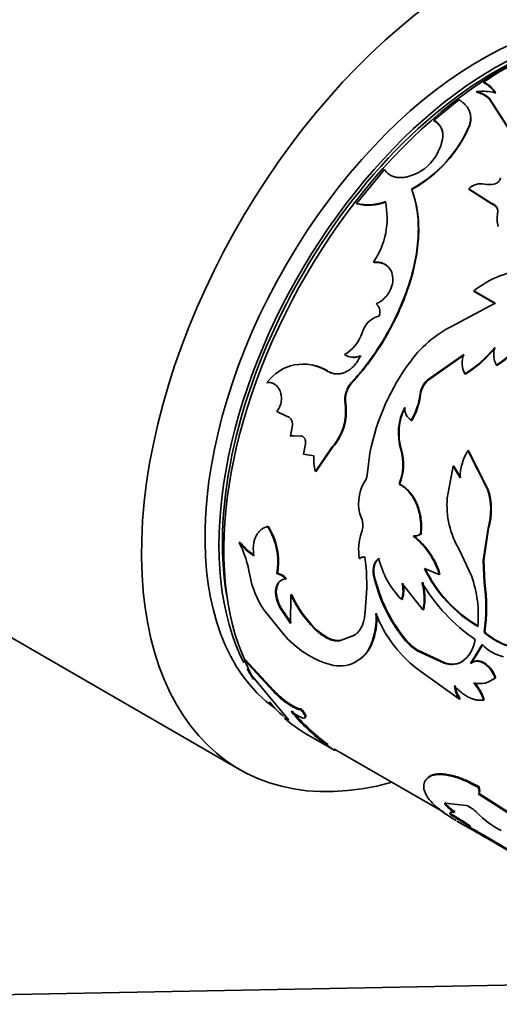
# Model space of a CAD drawing. Units: millimetres. Extents: x 0 to 1481, y 0 to 1611.
# Drawn here: x 1191 to 1216, y 276 to 326 of the extents above; entities that cross this region are included whole.
import ezdxf

# ---------------------------------------------------------------- set-up
doc = ezdxf.new("R2010")
doc.units = ezdxf.units.MM
doc.layers.add('DV6_Défaut', color=7, linetype='Continuous')
doc.layers.add('Défaut', color=7, linetype='Continuous')

# ---------------------------------------------------------------- blocks, each defined once
blk = doc.blocks.new('SE5')
at = {"layer": 'DV6_Défaut', "color": 7, "linetype": 'Continuous', "lineweight": 35}
for p, q in [((1214.741, 322.879), (1214.738, 322.919)), ((1213.471, 322.011), (1212.208, 320.971)), ((1214.375, 322.392), (1214.371, 322.43)), ((1215.062, 321.995), (1215.058, 322.034)), ((1215.058, 322.034), (1216.207, 320.241)), ((1215.062, 321.995), (1216.213, 320.204)), ((1212.217, 320.937), (1212.208, 320.971)), ((1214.026, 320.73), (1214.018, 320.766)), ((1209.704, 318.471), (1208.289, 316.758)), ((1211.086, 317.461), (1211.071, 317.488)), ((1213.99, 317.471), (1213.977, 317.502)), ((1213.977, 317.502), (1215.144, 316.755)), ((1213.99, 317.471), (1215.157, 316.724)), ((1208.307, 316.734), (1208.289, 316.758)), ((1215.157, 316.724), (1215.144, 316.755)), ((1209.163, 313.756), (1209.141, 313.775)), ((1214.247, 312.299), (1214.227, 312.321)), ((1214.227, 312.321), (1215.31, 311.696)), ((1214.247, 312.299), (1215.33, 311.674)), ((1215.31, 311.696), (1213.324, 310.639)), ((1211.868, 307.797), (1213.717, 309.098)), ((1211.895, 307.786), (1213.741, 309.083)), ((1215.397, 308.545), (1215.373, 308.561)), ((1206.81, 308.263), (1206.781, 308.269)), ((1213.799, 308.104), (1213.774, 308.118)), ((1203.777, 307.67), (1203.746, 307.672)), ((1211.895, 307.786), (1211.868, 307.797)), ((1211.532, 307.072), (1211.505, 307.082)), ((1207.734, 306.598), (1207.704, 306.602)), ((1204.24, 306.213), (1204.766, 305.964)), ((1205.039, 305.51), (1204.936, 304.967)), ((1211.088, 305.756), (1211.059, 305.762)), ((1204.936, 304.967), (1205.48, 304.973)), ((1204.968, 304.97), (1204.936, 304.967)), ((1204.968, 304.97), (1205.13, 304.971)), ((1205.703, 304.577), (1205.59, 304.049)), ((1205.59, 304.049), (1206.126, 303.962)), ((1206.199, 303.174), (1207.049, 304.413)), ((1206.232, 303.179), (1207.081, 304.414)), ((1207.081, 304.414), (1207.049, 304.413)), ((1208.961, 304.104), (1208.842, 303.125)), ((1213.951, 304.223), (1213.922, 304.23)), ((1214.915, 302.275), (1213.922, 304.23)), ((1214.945, 302.271), (1213.951, 304.223)), ((1174.781, 303.986), (1202.358, 288.064)), ((1206.232, 303.179), (1206.199, 303.174)), ((1213.178, 303.438), (1212.879, 301.819)), ((1213.208, 303.434), (1213.178, 303.438)), ((1213.539, 302.843), (1213.178, 303.438)), ((1213.569, 302.84), (1213.208, 303.434)), ((1210.469, 302.533), (1210.438, 302.532)), ((1214.945, 302.271), (1214.915, 302.275)), ((1203.81, 300.396), (1203.775, 300.382)), ((1214.696, 298.655), (1214.948, 300.289)), ((1214.728, 298.659), (1214.98, 300.29)), ((1214.98, 300.29), (1214.948, 300.289)), ((1202.367, 299.593), (1202.332, 299.575)), ((1211.185, 299.898), (1211.151, 299.892)), ((1211.557, 299.998), (1211.524, 299.993)), ((1213.484, 299.219), (1214.109, 297.879)), ((1208.471, 298.75), (1208.437, 298.738)), ((1208.737, 298.829), (1208.703, 298.818)), ((1214.728, 298.659), (1214.696, 298.655)), ((1214.754, 297.551), (1214.696, 298.655)), ((1214.788, 297.557), (1214.728, 298.659)), ((1204.281, 298.009), (1204.246, 297.99)), ((1211.721, 298.255), (1212.478, 297.954)), ((1204.738, 297.746), (1204.703, 297.727)), ((1209.183, 297.919), (1209.148, 297.906)), ((1212.512, 297.962), (1212.478, 297.954)), ((1214.788, 297.557), (1214.754, 297.551)), ((1211.651, 296.153), (1210.592, 297.494)), ((1204.959, 296.919), (1204.935, 295.467)), ((1204.994, 296.939), (1204.959, 296.919)), ((1208.769, 296.758), (1208.719, 296.075)), ((1210.61, 296.691), (1210.575, 296.677)), ((1203.607, 296.137), (1204.597, 294.897)), ((1204.433, 296.296), (1204.397, 296.272)), ((1204.935, 295.467), (1204.397, 296.272)), ((1204.97, 295.492), (1204.433, 296.296)), ((1211.686, 296.166), (1211.651, 296.153)), ((1206.161, 295.246), (1206.126, 295.223)), ((1214.782, 295.02), (1214.747, 295.008)), ((1208.153, 294.854), (1207.476, 294.594)), ((1207.511, 294.617), (1207.476, 294.594)), ((1208.189, 294.875), (1207.511, 294.617)), ((1208.189, 294.875), (1208.153, 294.854)), ((1210.737, 294.694), (1210.702, 294.676)), ((1209.057, 294.43), (1209.022, 294.409)), ((1211.398, 294.102), (1211.362, 294.083)), ((1211.362, 294.083), (1212.731, 293.454)), ((1211.398, 294.102), (1212.766, 293.473)), ((1214.066, 293.428), (1214.657, 294.39)), ((1214.102, 293.445), (1214.692, 294.403)), ((1202.633, 293.63), (1202.6, 293.596)), ((1204.057, 292.031), (1202.6, 293.596)), ((1202.6, 293.596), (1202.947, 292.863)), ((1204.089, 292.068), (1202.633, 293.63)), ((1213.618, 293.519), (1213.582, 293.502)), ((1211.546, 293.031), (1213.5, 291.628)), ((1212.766, 293.473), (1212.731, 293.454)), ((1214.102, 293.445), (1214.066, 293.428)), ((1202.947, 292.863), (1204.781, 290.654)), ((1215.338, 292.731), (1215.303, 292.715)), ((1204.089, 292.068), (1204.057, 292.031)), ((1213.535, 291.65), (1213.5, 291.628)), ((1214.758, 291.601), (1214.723, 291.581)), ((1205.484, 291.134), (1205.453, 291.097)), ((1204.67, 290.698), (1204.642, 290.657)), ((1205.716, 289.87), (1207.051, 289.1)), ((1207.14, 289.106), (1212.713, 285.889)), ((1207.2, 289.074), (1207.175, 289.031)), ((1212.007, 287.725), (1211.975, 287.689)), ((1214.475, 287.195), (1214.441, 287.162)), ((1214.497, 286.846), (1214.464, 286.812)), ((1216.188, 285.71), (1214.464, 286.812)), ((1216.22, 285.744), (1214.497, 286.846)), ((1212.806, 286.391), (1212.776, 286.352)), ((1212.776, 286.352), (1213.847, 286.243)), ((1212.838, 286.276), (1212.808, 286.237)), ((1213.066, 285.817), (1213.038, 285.776)), ((1213.263, 285.923), (1213.234, 285.883)), ((1213.374, 285.449), (1214.745, 284.657)), ((1213.842, 285.243), (1213.817, 285.2)), ((1214.046, 285.2), (1214.019, 285.158)), ((1214.695, 284.747), (1214.67, 284.704)), ((1214.731, 284.723), (1216.021, 283.979)), ((1216.096, 283.878), (1214.802, 284.635)), ((1227.399, 277.352), (1165.456, 276.157))]:
    blk.add_line(p, q, dxfattribs=at)
at = {"layer": 'DV6_Défaut', "color": 7, "linetype": 'Continuous', "lineweight": 18}
for p, q in [((1208.07, 307.688), (1208.041, 307.695)), ((1210.562, 304.272), (1210.532, 304.275))]:
    blk.add_line(p, q, dxfattribs=at)
at = {"layer": 'DV6_Défaut', "color": 7, "linetype": 'Continuous', "lineweight": 35}
for centre, radius, start, end in [((1223.983, 309.363), 16.407, 106.3187, 124.2943), ((1213.961, 321.498), 1.619, 32.4182, 61.3284), ((1213.978, 321.472), 1.6, 32.2823, 61.5347), ((1214.658, 319.542), 2.903, 76.6582, 95.6726), ((1214.089, 321.148), 1.313, 42.4151, 77.5849), ((1214.09, 321.104), 1.319, 42.4975, 77.5025), ((1211.822, 320.225), 0.84, 355.1759, 62.6523), ((1213.03, 321.034), 1.041, 343.0205, 10.8732), ((1207.956, 323.254), 6.553, 298.3766, 337.6807), ((1207.796, 323.376), 6.769, 299.0854, 336.9907), ((1211.821, 320.184), 0.851, 12.3737, 62.2304), ((1210.163, 320.484), 2.518, 323.0039, 352.4863), ((1210.334, 320.349), 2.3, 281.8109, 323.1067), ((1214.59, 316.898), 0.861, 77.8149, 135.4559), ((1215.014, 318.829), 1.116, 257.4468, 281.7314), ((1208.862, 319.11), 2.421, 256.3062, 291.3723), ((1208.881, 319.1), 2.434, 256.367, 291.1921), ((1205.871, 316.014), 3.963, 325.6129, 12.2626), ((1215.04, 316.324), 0.417, 11.2306, 73.6301), ((1216.944, 315.989), 1.536, 169.2033, 195.2981), ((1217.271, 308.577), 4.825, 92.8495, 129.1068), ((1209.787, 309.839), 1.272, 105.5273, 163.2353), ((1215.862, 305.193), 6.008, 114.9917, 143.2976), ((1206.698, 310.799), 1.963, 299.5404, 342.4034), ((1213.304, 311.974), 3.991, 301.2276, 331.4389), ((1213.322, 311.963), 3.998, 301.2665, 331.3496), ((1208.137, 309.884), 0.922, 239.269, 292.2218), ((1208.166, 309.883), 0.93, 252.1641, 291.9075), ((1214.822, 308.671), 1.186, 158.8903, 207.825), ((1210.263, 313.637), 6.541, 302.4626, 320.2676), ((1210.279, 313.637), 6.558, 302.4665, 320.1825), ((1216.366, 309.101), 1.13, 161.6785, 208.5055), ((1205.583, 306.348), 2.264, 58.045, 144.2213), ((1205.608, 306.358), 2.253, 57.7417, 78.875), ((1220.246, 301.881), 11.502, 143.1178, 168.8559), ((1209.043, 306.788), 1.352, 137.8501, 187.8753), ((1209.077, 306.781), 1.355, 137.9908, 187.7646), ((1212.697, 306.926), 1.203, 133.5716, 172.5529), ((1212.723, 306.916), 1.201, 133.5988, 172.526), ((1208.002, 307.53), 3.532, 329.9607, 352.7063), ((1208.045, 307.516), 3.516, 329.952, 352.7467), ((1205.004, 306.217), 2.728, 318.574, 8.1178), ((1205.054, 306.21), 2.709, 318.4633, 8.2465), ((1213.248, 305.113), 2.842, 152.6197, 197.1388), ((1213.272, 305.11), 2.836, 152.6595, 197.1791), ((1211.462, 306.382), 0.739, 177.0456, 236.9704), ((1208.036, 303.536), 2.603, 337.3195, 16.5028), ((1208.062, 303.533), 2.607, 337.4314, 16.4656), ((1216.134, 302.873), 2.595, 148.485, 180.6668), ((1208.191, 303.756), 2.075, 174.2963, 196.2806), ((1207.92, 303.148), 0.922, 326.6734, 358.5935), ((1210.439, 301.565), 2.053, 148.3966, 201.8771), ((1211.747, 301.229), 3.335, 343.6462, 18.2762), ((1211.775, 301.224), 3.338, 343.7442, 18.2694), ((1217.322, 301.482), 4.456, 175.667, 210.5264), ((1207.564, 300.426), 1.04, 340.3777, 21.0735), ((1200.833, 298.56), 3.461, 350.5237, 31.7715), ((1200.904, 298.582), 3.426, 350.3776, 31.9811), ((1210.85, 299.219), 2.461, 159.5954, 191.2725), ((1204.541, 301.256), 2.776, 217.2767, 238.2264), ((1197.198, 296.978), 5.753, 9.3946, 26.8304), ((1204.566, 301.265), 2.762, 217.2515, 238.3042), ((1211.174, 300.547), 0.655, 268.0611, 302.3137), ((1208.797, 296.857), 3.841, 16.5954, 52.2051), ((1211.207, 300.554), 0.656, 268.0112, 302.1817), ((1208.803, 296.841), 3.875, 16.8166, 52.0795), ((1208.628, 298.582), 0.247, 72.575, 140.9138), ((1200.244, 297.512), 8.558, 354.945, 8.7777), ((1213.5, 299.664), 4.181, 192.5851, 225.5994), ((1204.08, 297.133), 0.9, 42.9646, 77.0353), ((1217.871, 301.206), 6.822, 205.6403, 239.6845), ((1217.832, 301.154), 6.729, 205.4448, 239.9525), ((1207.342, 298.715), 4.539, 190.121, 214.6147), ((1204.047, 297.119), 0.894, 42.8463, 77.1537), ((1216.782, 299.59), 7.818, 192.4353, 218.945), ((1216.883, 299.644), 7.891, 192.625, 218.8472), ((1209.184, 297.127), 1.491, 342.9942, 14.695), ((1208.942, 296.749), 2.774, 347.598, 16.5619), ((1219.333, 302.059), 8.956, 210.3072, 235.7956), ((1208.897, 296.756), 2.851, 348.0548, 16.1553), ((1208.493, 295.88), 5.961, 354.5911, 19.597), ((1205.523, 296.304), 9.315, 352.0034, 7.6937), ((1205.569, 296.309), 9.303, 352.0365, 7.7125), ((1209.138, 297.115), 1.502, 343.0544, 14.6013), ((1210.387, 299.403), 5.969, 204.5972, 224.4561), ((1210.361, 299.388), 5.899, 204.5268, 224.6043), ((1205.896, 295.697), 3.381, 337.601, 4.566), ((1205.903, 295.722), 3.409, 337.7296, 4.3978), ((1215.303, 298.302), 6.473, 201.1526, 234.5228), ((1208.353, 298.133), 4.958, 220.7485, 253.5722), ((1212.663, 296.197), 2.482, 217.8009, 238.3931), ((1212.833, 296.367), 2.682, 218.6041, 237.6412), ((1212.691, 294.854), 1.62, 303.3782, 352.8175), ((1207.427, 295.017), 1.708, 253.8165, 339.1081), ((1207.463, 295.045), 1.708, 303.4165, 338.8932), ((1216.153, 295.775), 2.039, 222.808, 258.1024), ((1213.14, 294.463), 1.058, 249.3388, 296.8417), ((1213.102, 294.456), 1.068, 249.6635, 296.6913), ((1214.517, 293.584), 1.172, 255.4422, 312.117), ((1214.553, 293.607), 1.176, 295.1653, 311.8712), ((1214.828, 292.515), 1.598, 187.9598, 213.7378), ((1214.862, 292.536), 1.596, 188.0014, 213.7682), ((1212.361, 290.799), 2.488, 18.3124, 41.5656), ((1212.393, 290.814), 2.493, 18.3912, 41.5715), ((1212.819, 297.538), 10.159, 219.7583, 233.9356), ((1209.167, 295.721), 6.791, 228.2125, 239.9913), ((1212.323, 296.975), 9.466, 219.1218, 237.0586), ((1214.517, 287.861), 2.358, 223.544, 237.0285), ((1214.545, 287.9), 2.356, 223.559, 237.0362), ((1213.327, 284.922), 1.419, 42.1984, 68.5386), ((1195.95, 257.526), 33.016, 56.8172, 58.8295), ((1195.525, 256.845), 33.868, 56.8473, 58.8078), ((1217.889, 289.372), 4.955, 224.8896, 242.7195), ((1165.934, 201.902), 96.079, 59.51943, 60.10824), ((1161.456, 194.202), 105.037, 59.54502, 60.08349)]:
    blk.add_arc(centre, radius, start, end, dxfattribs=at)
for centre, major_axis, start_param, end_param in [((1214.358, 308.849), (12, 20.785), 0.785398, 3.671614), ((1214.571, 307.91), (9.875, 17.104), 0.053926, 3.083073), ((1215.278, 307.502), (9.875, 17.104), 0.315125, 2.784653), ((1215.631, 307.298), (9.95, 17.234), 0.369863, 2.758873), ((1215.278, 307.502), (-9.75, -16.887), 3.803841, 5.670516), ((1215.278, 307.502), (9.875, 17.104), -3.469773, -3.420194), ((1215.702, 307.257), (-10, -17.321), 6.077096, 6.164202)]:
    blk.add_ellipse(centre, major_axis=major_axis, ratio=0.57735, start_param=start_param, end_param=end_param, dxfattribs=at)
for points, knots in [([(1214.018, 320.766), (1214.029, 320.805), (1214.049, 320.884), (1214.065, 320.998), (1214.07, 321.109), (1214.063, 321.216), (1214.045, 321.319), (1214.014, 321.418), (1213.972, 321.514), (1213.918, 321.606), (1213.852, 321.694), (1213.775, 321.779), (1213.685, 321.86), (1213.584, 321.939), (1213.509, 321.987), (1213.471, 322.011)], [0, 0, 0, 0, 0.081978, 0.161516, 0.239, 0.314844, 0.389492, 0.463408, 0.53707, 0.610961, 0.685561, 0.761335, 0.838727, 0.918153, 1, 1, 1, 1]), ([(1210.805, 318.097), (1210.765, 318.091), (1210.685, 318.077), (1210.569, 318.068), (1210.457, 318.068), (1210.35, 318.077), (1210.247, 318.095), (1210.118, 318.131), (1209.969, 318.2), (1209.817, 318.318), (1209.742, 318.419), (1209.704, 318.471)], [0, 0, 0, 0, 0.08821, 0.173551, 0.256696, 0.338369, 0.419337, 0.500385, 0.662124, 0.826675, 1, 1, 1, 1]), ([(1215.576, 318.055), (1215.574, 318.037), (1215.569, 318.002), (1215.549, 317.95), (1215.519, 317.901), (1215.465, 317.842), (1215.374, 317.775), (1215.286, 317.749), (1215.241, 317.736)], [0, 0, 0, 0, 0.13173, 0.25645, 0.378119, 0.500994, 0.744421, 1, 1, 1, 1]), ([(1208.041, 307.695), (1208.13, 307.795), (1208.281, 307.966), (1208.508, 308.225), (1208.716, 308.482), (1209.142, 309.047), (1209.74, 309.955), (1210.414, 311.246), (1210.938, 312.577), (1211.292, 313.902), (1211.446, 315.186), (1211.398, 316.195), (1211.272, 316.842), (1211.163, 317.206), (1211.105, 317.384), (1211.071, 317.488)], [0, 0, 0, 0, 0.036499, 0.062574, 0.093341, 0.125149, 0.250177, 0.375205, 0.500222, 0.625187, 0.750153, 0.875051, 0.937519, 0.963536, 1, 1, 1, 1]), ([(1208.07, 307.688), (1208.171, 307.802), (1208.259, 307.901), (1208.373, 308.031), (1208.408, 308.07), (1208.455, 308.125), (1208.47, 308.142), (1208.498, 308.175), (1208.506, 308.184), (1208.668, 308.376), (1208.815, 308.564), (1209.241, 309.145), (1209.499, 309.536), (1210.239, 310.796), (1210.637, 311.665), (1211.079, 313.003), (1211.195, 313.442), (1211.362, 314.305), (1211.413, 314.739), (1211.445, 315.56), (1211.426, 315.955), (1211.354, 316.454), (1211.338, 316.551), (1211.309, 316.692), (1211.299, 316.739), (1211.283, 316.808), (1211.277, 316.831), (1211.266, 316.876), (1211.258, 316.905), (1211.221, 317.043), (1211.165, 317.223), (1211.086, 317.461)], [0, 0, 0, 0, 0.03125, 0.03125, 0.046875, 0.046875, 0.054688, 0.054688, 0.0625, 0.0625, 0.125, 0.125, 0.25, 0.25, 0.5, 0.5, 0.625, 0.625, 0.75, 0.75, 0.875, 0.875, 0.90625, 0.90625, 0.921875, 0.921875, 0.929688, 0.929688, 0.9375, 0.9375, 1, 1, 1, 1]), ([(1215.144, 316.755), (1215.171, 316.743), (1215.223, 316.72), (1215.291, 316.676), (1215.346, 316.626), (1215.389, 316.569), (1215.42, 316.506), (1215.438, 316.435), (1215.444, 316.359), (1215.438, 316.305), (1215.436, 316.277)], [0, 0, 0, 0, 0.133509, 0.259814, 0.381088, 0.499781, 0.618504, 0.739864, 0.866307, 1, 1, 1, 1]), ([(1209.141, 313.775), (1209.181, 313.779), (1209.258, 313.785), (1209.368, 313.781), (1209.469, 313.769), (1209.581, 313.741), (1209.703, 313.69), (1209.881, 313.571), (1210.062, 313.348), (1210.144, 312.982), (1210.1, 312.58), (1209.951, 312.268), (1209.8, 312.061), (1209.668, 311.919), (1209.493, 311.778), (1209.349, 311.705), (1209.273, 311.666)], [0, 0, 0, 0, 0.039045, 0.075706, 0.110262, 0.143045, 0.196473, 0.250143, 0.374814, 0.499671, 0.624562, 0.749577, 0.799755, 0.849755, 0.920696, 1, 1, 1, 1]), ([(1209.163, 313.756), (1209.306, 313.77), (1209.432, 313.764), (1209.645, 313.711), (1209.755, 313.657), (1209.845, 313.584), (1209.845, 313.584), (1209.846, 313.584)], [0, 0, 0, 0, 0.499644, 0.499644, 0.999287, 0.999287, 1, 1, 1, 1]), ([(1209.273, 311.666), (1209.294, 311.649), (1209.335, 311.615), (1209.386, 311.554), (1209.426, 311.487), (1209.453, 311.414), (1209.469, 311.335), (1209.473, 311.25), (1209.466, 311.159), (1209.453, 311.097), (1209.446, 311.065)], [0, 0, 0, 0, 0.134177, 0.26058, 0.381538, 0.4997, 0.617902, 0.738979, 0.865573, 1, 1, 1, 1]), ([(1208.485, 309.031), (1208.464, 308.988), (1208.423, 308.903), (1208.353, 308.783), (1208.278, 308.673), (1208.199, 308.572), (1208.114, 308.481), (1208.025, 308.399), (1207.93, 308.326), (1207.83, 308.263), (1207.698, 308.196), (1207.536, 308.138), (1207.343, 308.109), (1207.152, 308.121), (1206.961, 308.173), (1206.842, 308.236), (1206.781, 308.269)], [0, 0, 0, 0, 0.059976, 0.117847, 0.174006, 0.228882, 0.282935, 0.336646, 0.390506, 0.445001, 0.500601, 0.599715, 0.696407, 0.793522, 0.893868, 1, 1, 1, 1]), ([(1203.746, 307.672), (1203.771, 307.675), (1203.821, 307.681), (1203.894, 307.679), (1203.964, 307.669), (1204.031, 307.649), (1204.095, 307.621), (1204.198, 307.558), (1204.328, 307.429), (1204.438, 307.198), (1204.49, 306.934), (1204.47, 306.664), (1204.388, 306.409), (1204.291, 306.28), (1204.24, 306.213)], [0, 0, 0, 0, 0.044845, 0.087868, 0.129462, 0.170061, 0.21013, 0.250157, 0.374971, 0.499988, 0.625001, 0.750172, 0.87062, 1, 1, 1, 1]), ([(1204.766, 305.964), (1204.782, 305.959), (1204.815, 305.95), (1204.862, 305.926), (1204.903, 305.894), (1204.941, 305.855), (1204.988, 305.786), (1205.036, 305.67), (1205.038, 305.564), (1205.039, 305.51)], [0, 0, 0, 0, 0.106219, 0.207237, 0.305146, 0.402235, 0.500854, 0.744141, 1, 1, 1, 1]), ([(1205.48, 304.973), (1205.495, 304.97), (1205.523, 304.962), (1205.563, 304.942), (1205.599, 304.915), (1205.631, 304.88), (1205.671, 304.818), (1205.71, 304.715), (1205.705, 304.624), (1205.703, 304.577)], [0, 0, 0, 0, 0.106479, 0.207176, 0.304634, 0.401651, 0.501063, 0.744641, 1, 1, 1, 1]), ([(1211.524, 299.993), (1211.529, 300.055), (1211.538, 300.171), (1211.545, 300.339), (1211.542, 300.509), (1211.528, 300.687), (1211.495, 300.923), (1211.433, 301.201), (1211.327, 301.502), (1211.194, 301.775), (1211.059, 301.984), (1210.93, 302.142), (1210.803, 302.276), (1210.639, 302.411), (1210.508, 302.49), (1210.438, 302.532)], [0, 0, 0, 0, 0.060504, 0.114977, 0.163655, 0.224947, 0.286282, 0.393088, 0.500389, 0.600494, 0.700067, 0.760044, 0.820035, 0.903533, 1, 1, 1, 1]), ([(1211.557, 299.998), (1211.57, 300.145), (1211.577, 300.278), (1211.576, 300.514), (1211.566, 300.64), (1211.515, 301.026), (1211.449, 301.274), (1211.254, 301.74), (1211.129, 301.946), (1210.942, 302.165), (1210.903, 302.206), (1210.822, 302.285), (1210.789, 302.314), (1210.668, 302.411), (1210.575, 302.473), (1210.469, 302.533)], [0, 0, 0, 0, 0.125, 0.125, 0.25, 0.25, 0.5, 0.5, 0.75, 0.75, 0.8125, 0.8125, 0.875, 0.875, 1, 1, 1, 1]), ([(1203.775, 300.382), (1203.744, 300.372), (1203.684, 300.353), (1203.599, 300.315), (1203.521, 300.271), (1203.45, 300.221), (1203.364, 300.146), (1203.269, 300.034), (1203.179, 299.878), (1203.112, 299.706), (1203.063, 299.494), (1203.043, 299.225), (1203.067, 299.009), (1203.079, 298.896)], [0, 0, 0, 0, 0.061474, 0.120559, 0.17746, 0.232408, 0.285659, 0.392511, 0.49993, 0.600184, 0.699996, 0.843485, 1, 1, 1, 1]), ([(1209.454, 298.764), (1209.416, 298.738), (1209.342, 298.687), (1209.255, 298.574), (1209.204, 298.459), (1209.177, 298.358), (1209.164, 298.278), (1209.158, 298.194), (1209.159, 298.105), (1209.166, 298.013), (1209.177, 297.951), (1209.183, 297.919)], [0, 0, 0, 0, 0.173087, 0.337331, 0.499677, 0.581178, 0.662248, 0.743797, 0.826715, 0.911855, 1, 1, 1, 1]), ([(1204.433, 296.296), (1204.246, 296.677), (1204.181, 297.006), (1204.281, 297.469), (1204.369, 297.6), (1204.503, 297.675)], [0, 0, 0, 0, 0.599811, 0.599811, 1, 1, 1, 1]), ([(1204.397, 296.272), (1204.378, 296.314), (1204.339, 296.396), (1204.29, 296.518), (1204.25, 296.636), (1204.219, 296.751), (1204.198, 296.861), (1204.185, 296.968), (1204.182, 297.071), (1204.189, 297.17), (1204.208, 297.289), (1204.249, 297.419), (1204.325, 297.544), (1204.426, 297.637), (1204.553, 297.702), (1204.652, 297.718), (1204.703, 297.727)], [0, 0, 0, 0, 0.059931, 0.117747, 0.173847, 0.228666, 0.282672, 0.336352, 0.390203, 0.444718, 0.50037, 0.59959, 0.696327, 0.793457, 0.89382, 1, 1, 1, 1]), ([(1208.719, 296.075), (1208.715, 296.017), (1208.705, 295.904), (1208.684, 295.749), (1208.653, 295.599), (1208.61, 295.455), (1208.556, 295.317), (1208.492, 295.195), (1208.411, 295.074), (1208.3, 294.955), (1208.204, 294.889), (1208.153, 294.854)], [0, 0, 0, 0, 0.103376, 0.198566, 0.285993, 0.393172, 0.500211, 0.600035, 0.700034, 0.841125, 1, 1, 1, 1]), ([(1218.952, 295.584), (1218.902, 295.512), (1218.809, 295.377), (1218.675, 295.198), (1218.518, 295.013), (1218.326, 294.824), (1218.011, 294.568), (1217.587, 294.33), (1217.04, 294.185), (1216.468, 294.179), (1215.98, 294.294), (1215.593, 294.454), (1215.316, 294.598), (1215.033, 294.785), (1214.85, 294.928), (1214.747, 295.008)], [0, 0, 0, 0, 0.048388, 0.090086, 0.125185, 0.18799, 0.250376, 0.375329, 0.500333, 0.625252, 0.750107, 0.812322, 0.875087, 0.930034, 1, 1, 1, 1]), ([(1207.476, 294.594), (1207.445, 294.59), (1207.383, 294.581), (1207.286, 294.581), (1207.188, 294.589), (1207.088, 294.608), (1206.987, 294.637), (1206.885, 294.676), (1206.781, 294.725), (1206.675, 294.783), (1206.568, 294.851), (1206.459, 294.929), (1206.349, 295.017), (1206.237, 295.115), (1206.163, 295.186), (1206.126, 295.223)], [0, 0, 0, 0, 0.081868, 0.161332, 0.238774, 0.314605, 0.389264, 0.463208, 0.536911, 0.61085, 0.685496, 0.76131, 0.838729, 0.918165, 1, 1, 1, 1]), ([(1217.398, 294.288), (1217.291, 294.257), (1217.182, 294.234), (1216.693, 294.169), (1216.311, 294.214), (1215.722, 294.421), (1215.532, 294.51), (1215.315, 294.637), (1215.303, 294.645), (1215.264, 294.669), (1215.244, 294.682), (1215.182, 294.722), (1215.138, 294.752), (1214.998, 294.852), (1214.895, 294.93), (1214.782, 295.02)], [0, 0, 0, 0, 0.129012, 0.129012, 0.564506, 0.564506, 0.782253, 0.782253, 0.809471, 0.809471, 0.83669, 0.83669, 0.891126, 0.891126, 1, 1, 1, 1]), ([(1215.303, 292.715), (1215.286, 292.752), (1215.255, 292.826), (1215.2, 292.931), (1215.143, 293.029), (1215.082, 293.119), (1215.017, 293.201), (1214.947, 293.276), (1214.874, 293.343), (1214.797, 293.403), (1214.685, 293.474), (1214.539, 293.54), (1214.365, 293.563), (1214.202, 293.528), (1214.113, 293.462), (1214.066, 293.428)], [0, 0, 0, 0, 0.060373, 0.118257, 0.174146, 0.228588, 0.282175, 0.335529, 0.389278, 0.444038, 0.500391, 0.624631, 0.744644, 0.86755, 1, 1, 1, 1]), ([(1215.338, 292.731), (1215.193, 293.078), (1215, 293.325), (1214.567, 293.575), (1214.397, 293.597), (1214.246, 293.535)], [0, 0, 0, 0, 0.571403, 0.571403, 1, 1, 1, 1]), ([(1205.453, 291.097), (1205.437, 291.098), (1205.406, 291.099), (1205.351, 291.109), (1205.293, 291.125), (1205.229, 291.149), (1205.16, 291.179), (1205.086, 291.216), (1205.007, 291.26), (1204.924, 291.31), (1204.8, 291.39), (1204.635, 291.506), (1204.433, 291.667), (1204.235, 291.845), (1204.118, 291.968), (1204.057, 292.031)], [0, 0, 0, 0, 0.0602, 0.118101, 0.174142, 0.228805, 0.282611, 0.336105, 0.389842, 0.44437, 0.500213, 0.62387, 0.744291, 0.867726, 1, 1, 1, 1]), ([(1205.484, 291.134), (1205.343, 291.133), (1205.139, 291.225), (1204.595, 291.585), (1204.333, 291.803), (1204.089, 292.068)], [0, 0, 0, 0, 0.5, 0.5, 1, 1, 1, 1]), ([(1213.246, 292.294), (1213.282, 292.256), (1213.354, 292.181), (1213.464, 292.078), (1213.572, 291.984), (1213.68, 291.9), (1213.788, 291.825), (1213.895, 291.76), (1214.001, 291.704), (1214.106, 291.657), (1214.211, 291.621), (1214.314, 291.593), (1214.418, 291.575), (1214.52, 291.567), (1214.623, 291.568), (1214.689, 291.576), (1214.723, 291.581)], [0, 0, 0, 0, 0.076079, 0.150065, 0.222262, 0.292995, 0.36261, 0.431471, 0.499952, 0.568436, 0.637303, 0.706929, 0.777676, 0.84989, 0.923897, 1, 1, 1, 1]), ([(1204.979, 291.002), (1205.01, 290.981), (1205.07, 290.938), (1205.157, 290.88), (1205.238, 290.829), (1205.313, 290.785), (1205.42, 290.727), (1205.545, 290.674), (1205.647, 290.661), (1205.692, 290.698), (1205.672, 290.789), (1205.593, 290.924), (1205.501, 291.038), (1205.453, 291.097)], [0, 0, 0, 0, 0.053594, 0.104792, 0.154163, 0.202344, 0.250017, 0.374877, 0.499882, 0.624894, 0.750078, 0.870306, 1, 1, 1, 1]), ([(1205.668, 290.707), (1205.719, 290.716), (1205.726, 290.758), (1205.676, 290.874), (1205.652, 290.914), (1205.582, 291.014), (1205.538, 291.07), (1205.484, 291.134)], [0, 0, 0, 0, 0.499989, 0.499989, 0.749994, 0.749994, 1, 1, 1, 1]), ([(1204.781, 290.654), (1204.791, 290.643), (1204.812, 290.622), (1204.831, 290.598), (1204.841, 290.581), (1204.841, 290.572), (1204.826, 290.568), (1204.772, 290.585), (1204.686, 290.633), (1204.642, 290.657)], [0, 0, 0, 0, 0.106283, 0.207295, 0.305244, 0.402545, 0.501662, 0.745158, 1, 1, 1, 1]), ([(1211.975, 287.689), (1211.942, 287.663), (1211.881, 287.615), (1211.81, 287.547), (1211.747, 287.464), (1211.701, 287.353), (1211.674, 287.164), (1211.729, 286.898), (1211.944, 286.546), (1212.304, 286.173), (1212.723, 285.852), (1213.085, 285.619), (1213.261, 285.514), (1213.33, 285.475)], [0, 0, 0, 0, 0.058136, 0.107017, 0.146694, 0.219277, 0.293496, 0.440043, 0.586978, 0.7339, 0.880534, 0.954759, 1, 1, 1, 1]), ([(1214.441, 287.162), (1214.303, 287.236), (1214.096, 287.347), (1213.832, 287.468), (1213.575, 287.575), (1213.267, 287.683), (1212.929, 287.768), (1212.626, 287.81), (1212.405, 287.811), (1212.25, 287.791), (1212.15, 287.769), (1212.059, 287.733), (1212.006, 287.705), (1211.975, 287.689)], [0, 0, 0, 0, 0.124915, 0.186182, 0.249905, 0.374791, 0.499805, 0.624795, 0.749801, 0.813519, 0.874908, 0.927885, 1, 1, 1, 1]), ([(1214.475, 287.195), (1214.294, 287.292), (1214.156, 287.363), (1214.052, 287.414), (1214.031, 287.424), (1213.999, 287.439), (1213.982, 287.446), (1213.934, 287.469), (1213.901, 287.483), (1213.803, 287.526), (1213.738, 287.553), (1213.54, 287.632), (1213.423, 287.673), (1213.188, 287.744), (1213.075, 287.773), (1212.753, 287.837), (1212.564, 287.851), (1212.32, 287.832), (1212.243, 287.819), (1212.172, 287.798), (1212.168, 287.797), (1212.156, 287.793), (1212.15, 287.791), (1212.13, 287.783), (1212.117, 287.778), (1212.073, 287.759), (1212.041, 287.743), (1212.007, 287.725)], [0, 0, 0, 0, 0.125, 0.125, 0.140625, 0.140625, 0.15625, 0.15625, 0.1875, 0.1875, 0.25, 0.25, 0.375, 0.375, 0.5, 0.5, 0.75, 0.75, 0.875, 0.875, 0.890625, 0.890625, 0.90625, 0.90625, 0.9375, 0.9375, 1, 1, 1, 1]), ([(1214.464, 286.812), (1214.47, 286.822), (1214.483, 286.843), (1214.493, 286.882), (1214.497, 286.926), (1214.494, 286.976), (1214.483, 287.032), (1214.466, 287.094), (1214.45, 287.139), (1214.441, 287.162)], [0, 0, 0, 0, 0.145822, 0.288659, 0.429683, 0.570108, 0.711167, 0.854074, 1, 1, 1, 1]), ([(1212.808, 286.237), (1212.799, 286.248), (1212.781, 286.27), (1212.764, 286.297), (1212.755, 286.32), (1212.753, 286.336), (1212.76, 286.348), (1212.771, 286.351), (1212.776, 286.352)], [0, 0, 0, 0, 0.171525, 0.337328, 0.500173, 0.662978, 0.828663, 1, 1, 1, 1]), ([(1213.038, 285.776), (1213.032, 285.786), (1213.021, 285.806), (1213.014, 285.833), (1213.014, 285.855), (1213.021, 285.873), (1213.044, 285.892), (1213.103, 285.903), (1213.189, 285.89), (1213.234, 285.883)], [0, 0, 0, 0, 0.106542, 0.209624, 0.309452, 0.406255, 0.50028, 0.740371, 1, 1, 1, 1]), ([(1213.817, 285.2), (1213.809, 285.206), (1213.795, 285.217), (1213.784, 285.23), (1213.781, 285.238), (1213.788, 285.242), (1213.806, 285.241), (1213.847, 285.229), (1213.919, 285.202), (1213.985, 285.173), (1214.019, 285.158)], [0, 0, 0, 0, 0.106664, 0.209696, 0.309405, 0.406133, 0.500253, 0.658417, 0.824471, 1, 1, 1, 1]), ([(1214.807, 284.627), (1214.807, 284.626), (1214.804, 284.626), (1214.787, 284.634), (1214.746, 284.657), (1214.696, 284.688), (1214.67, 284.704)], [0, 0, 0, 0, 0.1579202, 0.3589254, 0.6648526, 1, 1, 1, 1])]:
    blk.add_open_spline(points, degree=3, knots=knots, dxfattribs=at)
for points in [[(1207.132, 308.131), (1207.024, 308.155), (1206.917, 308.199), (1206.81, 308.263)], [(1209.42, 298.753), (1209.175, 298.608), (1209.074, 298.297), (1209.148, 297.906)], [(1207.511, 294.617), (1207.101, 294.549), (1206.653, 294.76), (1206.161, 295.246)], [(1204.856, 290.612), (1204.832, 290.613), (1204.768, 290.642), (1204.67, 290.698)], [(1212.007, 287.725), (1211.929, 287.665), (1211.871, 287.614), (1211.832, 287.569)], [(1214.497, 286.846), (1214.546, 286.915), (1214.538, 287.031), (1214.475, 287.195)], [(1212.838, 286.276), (1212.779, 286.347), (1212.768, 286.385), (1212.806, 286.391)], [(1213.066, 285.817), (1213.046, 285.85), (1213.038, 285.876), (1213.041, 285.896)], [(1214.783, 284.693), (1214.761, 284.706), (1214.732, 284.723), (1214.695, 284.747)]]:
    blk.add_open_spline(points, degree=3, dxfattribs=at)

msp = doc.modelspace()

# ---------------------------------------------------------------- block references
at = {"layer": 'Défaut'}
msp.add_blockref('SE5', (0, 0), dxfattribs=at)

doc.saveas('drawing.dxf')
